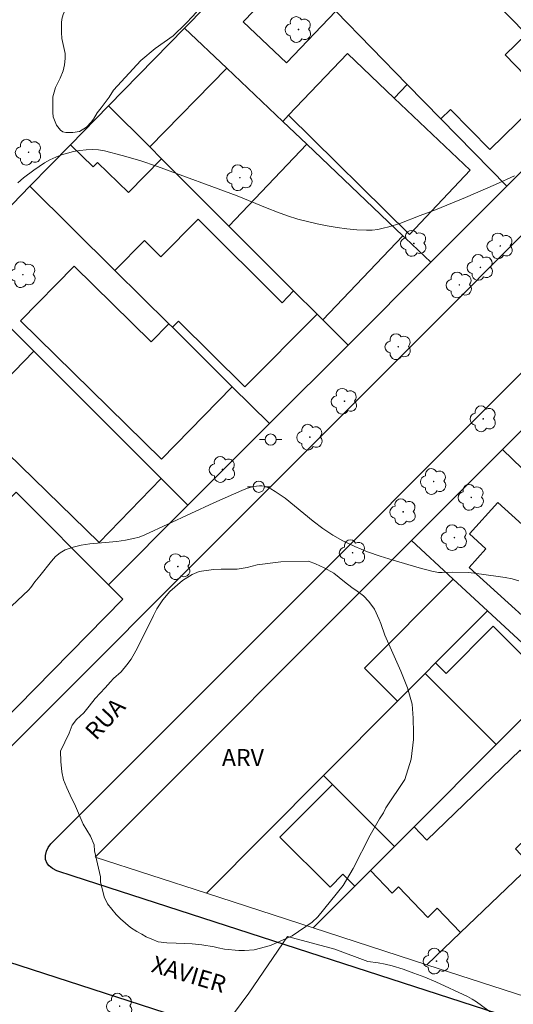
# Model space of a CAD drawing. Units: metres. Extents: x 277821 to 278337, y 1664911 to 1665475.
# Drawn here: x 278105 to 278149, y 1665200 to 1665287 of the extents above; entities that cross this region are included whole.
import ezdxf

# ---------------------------------------------------------------- set-up
doc = ezdxf.new("R2010")
doc.units = ezdxf.units.M
doc.header["$MEASUREMENT"] = 0
for name, color, linetype, lineweight, true_color in [('Arvores_Isoladas', 7, 'Continuous', 18, 0x00ff33), ('Curvas_Intermediarias', 7, 'Continuous', 9, 0x783c14), ('Curvas_Mestras', 7, 'Continuous', 20, 0x783c14), ('Topon_Vegetacao', 7, 'Continuous', 9, 0x00ff33), ('Vegetacao', 7, 'Orla8', 9, 0x00ff33)]:
    doc.layers.add(name, color=color, linetype=linetype, lineweight=lineweight, true_color=true_color)
for name, color, linetype, lineweight in [('Edificacoes', 7, 'Continuous', 30), ('Muro_Grade', 8, 'Continuous', 20), ('Pavimentacao_Asfaltica_Mfio', 10, 'Continuous', 30), ('Poste', 7, 'Continuous', 9), ('Topon_de_Vias', 7, 'Continuous', 9)]:
    doc.layers.add(name, color=color, linetype=linetype, lineweight=lineweight)
doc.styles.add('Arial', font='arial.ttf', dxfattribs={"height": 1.5})
doc.styles.get("Standard").update_dxf_attribs({"font": 'arial.ttf'})
doc.linetypes.add('Orla8', pattern='A,6,-0.5,["V",Standard,S=1,R=0,X=-0.5,Y=-1],-0.5,6,-0.5,["V",Standard,S=1,R=0,X=-0.5,Y=-1],-0.5', length=14)

# ---------------------------------------------------------------- blocks, each defined once
blk = doc.blocks.new('Poste')
at = {"layer": 'Poste'}
for points in [[(-0.5, 0), (-1, 0)], [(0.5, 0), (1, 0)]]:
    blk.add_lwpolyline(points, dxfattribs=at)
blk.add_lwpolyline([(0, 0.5, 1), (0, -0.5, 1)], format="xyb", close=True, dxfattribs=at)
blk = doc.blocks.new('Arvore')
at = {"layer": 'Arvores_Isoladas'}
blk.add_lwpolyline([(-0.718, 0.493, 0.872324), (-0.722, -0.551, 0.862983), (0.284, -0.827, 0.900105), (0.89, 0.029, 0.863155), (0.262, 0.861, 0.882486)], format="xyb", close=True, dxfattribs=at)
blk.add_circle((0, 0), 0.0286, dxfattribs=at)

msp = doc.modelspace()

# ---------------------------------------------------------------- linework, layer by layer
at = {"layer": 'Curvas_Intermediarias', "flags": 128}
for points, elevation in [([(278104.911, 1665272.516), (278105.402, 1665272.946), (278106.312, 1665273.637), (278106.782, 1665273.967), (278107.262, 1665274.267), (278107.753, 1665274.547), (278108.263, 1665274.787), (278108.773, 1665274.987), (278109.293, 1665275.147), (278109.833, 1665275.277), (278110.384, 1665275.377), (278110.944, 1665275.437), (278111.504, 1665275.447), (278112.054, 1665275.417), (278112.584, 1665275.327), (278114.155, 1665274.937), (278115.706, 1665274.477), (278117.256, 1665273.957), (278124.319, 1665271.356), (278126.98, 1665270.255), (278127.88, 1665269.905), (278128.781, 1665269.575), (278129.691, 1665269.305), (278130.542, 1665269.075), (278131.402, 1665268.875), (278132.272, 1665268.705), (278133.153, 1665268.554), (278134.023, 1665268.434), (278134.903, 1665268.354), (278135.774, 1665268.314), (278136.264, 1665268.334), (278136.754, 1665268.394), (278137.244, 1665268.484), (278137.734, 1665268.615), (278138.705, 1665268.925), (278140.525, 1665269.605), (278141.866, 1665270.125), (278144.537, 1665271.226), (278147.188, 1665272.376), (278148.849, 1665273.126)], 11), ([(278147.058, 1665198.887), (278145.507, 1665200.017), (278145.107, 1665200.278), (278144.687, 1665200.498), (278141.886, 1665201.808), (278140.936, 1665202.208), (278139.965, 1665202.578), (278139.005, 1665202.919), (278138.024, 1665203.219), (278137.424, 1665203.369), (278136.804, 1665203.489), (278135.884, 1665203.609), (278132.962, 1665204.689), (278128.771, 1665205.82), (278125.339, 1665200.788), (278122.648, 1665197.146)], 9)]:
    msp.add_lwpolyline(points, dxfattribs=dict(at, elevation=elevation))
at = {"layer": 'Curvas_Mestras', "elevation": 10, "flags": 128}
msp.add_lwpolyline([(278149.249, 1665237.302), (278148.649, 1665237.452), (278148.038, 1665237.582), (278147.408, 1665237.682), (278145.277, 1665237.972), (278144.747, 1665238.012), (278143.367, 1665238.042), (278142.446, 1665238.022), (278142.146, 1665238.032), (278141.846, 1665238.072), (278141.556, 1665238.132), (278140.415, 1665238.443), (278138.115, 1665239.103), (278136.964, 1665239.463), (278135.844, 1665239.863), (278134.743, 1665240.313), (278133.683, 1665240.814), (278132.772, 1665241.334), (278131.902, 1665241.934), (278131.052, 1665242.574), (278129.391, 1665243.935), (278128.551, 1665244.595), (278127.69, 1665245.205), (278127.31, 1665245.425), (278127.11, 1665245.515), (278126.7, 1665245.655), (278126.49, 1665245.695), (278126.28, 1665245.705), (278125.76, 1665245.645), (278125.239, 1665245.485), (278124.719, 1665245.275), (278122.258, 1665244.195), (278116.136, 1665241.364), (278115.646, 1665241.164), (278115.135, 1665241.024), (278114.435, 1665240.884), (278113.665, 1665240.774), (278111.294, 1665240.553), (278110.524, 1665240.443), (278109.793, 1665240.273), (278109.093, 1665240.023), (278108.653, 1665239.763), (278108.253, 1665239.433), (278107.883, 1665239.043), (278106.852, 1665237.732), (278106.402, 1665237.202), (278106.062, 1665236.692), (278105.862, 1665236.462), (278103.881, 1665234.591)], dxfattribs=at)
at = {"layer": 'Edificacoes', "flags": 128}
for points in [[(278133.038, 1665287.711), (278139.371, 1665281.221), (278142.349, 1665278.169), (278143.202, 1665279.003), (278146.67, 1665275.449), (278151.556, 1665280.218), (278148.032, 1665283.829), (278149.921, 1665285.672), (278145.357, 1665290.349), (278144.731, 1665289.739), (278141.545, 1665293.005), (278140.01, 1665291.508), (278139.18, 1665292.359), (278137.252, 1665290.478), (278134.784, 1665293.007), (278131.242, 1665289.551)], [(278128.345, 1665277.948), (278123.403, 1665282.651), (278119.665, 1665286.208), (278125.281, 1665291.947), (278127.654, 1665289.689), (278124.861, 1665286.753), (278128.674, 1665283.125), (278133.038, 1665287.711), (278139.371, 1665281.221), (278138.223, 1665280.014), (278134.07, 1665283.965), (278128.859, 1665278.489)], [(278119.665, 1665286.208), (278123.403, 1665282.651), (278116.585, 1665275.683), (278112.935, 1665279.33)], [(278128.859, 1665278.489), (278134.07, 1665283.965), (278138.223, 1665280.014), (278144.931, 1665273.63), (278139.575, 1665267.934)], [(278109.562, 1665275.882), (278111.569, 1665273.918), (278111.959, 1665274.317), (278114.688, 1665271.647), (278117.623, 1665274.646), (278116.585, 1665275.683), (278112.935, 1665279.33)], [(278129.316, 1665262.963), (278131.385, 1665260.896), (278131.896, 1665260.385), (278138.98, 1665267.828), (278130.477, 1665275.92), (278123.591, 1665268.683)], [(278118.281, 1665260.031), (278113.506, 1665264.765), (278116.121, 1665267.403), (278117.564, 1665265.971), (278120.855, 1665269.29), (278128.306, 1665261.903), (278129.316, 1665262.963), (278131.385, 1665260.896), (278124.994, 1665254.45), (278119.129, 1665260.265), (278118.591, 1665259.723)], [(278118.591, 1665259.723), (278118.281, 1665260.031), (278116.721, 1665258.44), (278109.89, 1665265.138), (278105.142, 1665260.295), (278117.613, 1665248.067), (278123.89, 1665254.469)], [(278101.541, 1665248.385), (278102.814, 1665249.694), (278112.091, 1665240.671), (278117.605, 1665246.341), (278106.326, 1665257.609), (278099.425, 1665250.512)], [(278088.514, 1665228.589), (278101.475, 1665241.779), (278104.774, 1665245.137), (278112.929, 1665236.944), (278114.203, 1665235.664), (278103.342, 1665224.609)], [(278153.312, 1665230.799), (278144.837, 1665238.476), (278146.331, 1665240.125), (278144.871, 1665241.448), (278147.386, 1665244.225), (278157.321, 1665235.225)], [(278140.945, 1665229.093), (278138.507, 1665226.64), (278135.588, 1665229.55), (278143.441, 1665237.427), (278146.463, 1665234.641), (278141.868, 1665230.021)], [(278152.336, 1665227.921), (278146.969, 1665233.271), (278142.802, 1665229.09), (278141.868, 1665230.021), (278140.945, 1665229.093), (278147.242, 1665222.81)], [(278138.245, 1665213.785), (278139.968, 1665215.513), (278147.242, 1665222.81), (278140.945, 1665229.093), (278138.507, 1665226.64), (278131.957, 1665220.053), (278132.744, 1665219.269)], [(278149.471, 1665211.328), (278150.317, 1665212.139), (278148.936, 1665213.579), (278149.98, 1665214.58), (278151.361, 1665213.14), (278155.301, 1665216.924), (278153.821, 1665218.445), (278153.431, 1665218.035), (278149.351, 1665222.293), (278141.097, 1665214.335), (278139.968, 1665215.513), (278138.245, 1665213.785), (278136.12, 1665211.653), (278138.036, 1665209.656), (278138.602, 1665210.199), (278141.181, 1665207.509), (278142.026, 1665208.319), (278144.089, 1665206.168)], [(278136.12, 1665211.653), (278138.245, 1665213.785), (278132.744, 1665219.269), (278128.09, 1665214.601), (278132.537, 1665210.168), (278133.68, 1665211.316), (278134.735, 1665210.264)]]:
    msp.add_lwpolyline(points, close=True, dxfattribs=at)
at = {"layer": 'Muro_Grade', "flags": 128}
for points in [[(278127.094, 1665293.801), (278125.281, 1665291.947), (278119.665, 1665286.208)], [(278148.167, 1665272.207), (278142.349, 1665278.169), (278139.371, 1665281.221), (278133.038, 1665287.711), (278131.242, 1665289.551), (278127.094, 1665293.801)], [(278112.935, 1665279.33), (278119.665, 1665286.208)], [(278141.446, 1665265.481), (278139.205, 1665267.613), (278138.98, 1665267.828), (278130.477, 1665275.92), (278128.345, 1665277.948), (278123.403, 1665282.651), (278119.665, 1665286.208)], [(278148.167, 1665272.207), (278158.286, 1665282.333)], [(278112.935, 1665279.33), (278109.562, 1665275.882), (278105.982, 1665272.224)], [(278134.127, 1665258.157), (278131.896, 1665260.385), (278131.385, 1665260.896), (278129.316, 1665262.963), (278123.591, 1665268.683), (278117.623, 1665274.646), (278116.585, 1665275.683), (278112.935, 1665279.33)], [(278098.921, 1665265.008), (278102.835, 1665269.007), (278105.982, 1665272.224)], [(278127.181, 1665251.207), (278123.89, 1665254.469), (278118.591, 1665259.723), (278118.281, 1665260.031), (278113.506, 1665264.765), (278105.982, 1665272.224)], [(278141.446, 1665265.481), (278148.167, 1665272.207)], [(278134.127, 1665258.157), (278141.446, 1665265.481)], [(278098.921, 1665265.008), (278101.049, 1665262.881), (278104.607, 1665259.327), (278106.326, 1665257.609), (278117.605, 1665246.341), (278119.964, 1665243.984)], [(278127.181, 1665251.207), (278134.127, 1665258.157)], [(278147.784, 1665248.896), (278154.908, 1665256.025)], [(278119.964, 1665243.984), (278127.181, 1665251.207)], [(278139.737, 1665240.843), (278147.784, 1665248.896)], [(278167.989, 1665229.081), (278168.233, 1665229.316), (278166.964, 1665230.53), (278163.394, 1665233.949), (278157.991, 1665239.122), (278151.269, 1665245.559), (278147.784, 1665248.896)], [(278119.964, 1665243.984), (278112.929, 1665236.944), (278104.774, 1665245.137)], [(278121.602, 1665209.638), (278111.745, 1665212.833), (278139.737, 1665240.843)], [(278146.463, 1665234.641), (278143.441, 1665237.427), (278139.737, 1665240.843)], [(278121.602, 1665209.638), (278131.957, 1665220.053), (278138.507, 1665226.64), (278140.945, 1665229.093), (278141.868, 1665230.021), (278146.463, 1665234.641)], [(278160.393, 1665221.799), (278157.78, 1665224.205), (278153.95, 1665227.738), (278153.014, 1665228.6), (278146.463, 1665234.641)], [(278153.014, 1665228.6), (278152.336, 1665227.921), (278147.242, 1665222.81), (278139.968, 1665215.513), (278138.245, 1665213.785), (278136.12, 1665211.653), (278134.735, 1665210.264), (278131.057, 1665206.574)], [(278167.989, 1665229.081), (278165.251, 1665226.456), (278160.393, 1665221.799), (278155.301, 1665216.924), (278151.361, 1665213.14), (278150.317, 1665212.139), (278149.471, 1665211.328), (278144.089, 1665206.168), (278141.113, 1665203.315)], [(278131.057, 1665206.574), (278121.602, 1665209.638)], [(278141.113, 1665203.315), (278131.057, 1665206.574)], [(278150.781, 1665200.182), (278141.113, 1665203.315)]]:
    msp.add_lwpolyline(points, dxfattribs=at)
at = {"layer": 'Pavimentacao_Asfaltica_Mfio', "flags": 128}
for points in [[(278004.327, 1665244.575), (278093.758, 1665216.338), (278094.852, 1665216.026), (278095.621, 1665215.82), (278095.924, 1665215.754), (278096.257, 1665215.71), (278096.495, 1665215.692), (278096.736, 1665215.701), (278096.949, 1665215.731), (278097.136, 1665215.776), (278097.338, 1665215.864), (278097.519, 1665215.976), (278097.718, 1665216.128), (278097.897, 1665216.283), (278098.382, 1665216.727), (278099.193, 1665217.537), (278161.125, 1665279.512)], [(278154.606, 1665196.628), (278109.798, 1665211.15), (278108.351, 1665211.619), (278107.969, 1665211.823), (278107.674, 1665212.053), (278107.495, 1665212.28), (278107.37, 1665212.63), (278107.363, 1665212.992), (278107.447, 1665213.355), (278107.596, 1665213.695), (278107.841, 1665214.021), (278108.65, 1665214.83), (278167.228, 1665273.448)], [(277933.367, 1664961.262), (278022.813, 1665055.218), (278066.351, 1665100.932), (278092.441, 1665128.498), (278129.731, 1665167.897), (278146.215, 1665184.956), (278146.771, 1665185.653), (278147.181, 1665186.35), (278147.396, 1665187.008), (278147.454, 1665187.579), (278147.395, 1665188.104), (278147.209, 1665188.582), (278146.987, 1665188.955), (278146.649, 1665189.327), (278146.148, 1665189.7), (278145.518, 1665190.049), (278144.687, 1665190.378), (278092.249, 1665207.373), (278054.964, 1665219.145)]]:
    msp.add_lwpolyline(points, dxfattribs=at)
at = {"layer": 'Vegetacao', "flags": 128}
for points in [[(278099.531, 1665307.221), (278099.164, 1665307.805), (278098.945, 1665308.189), (278098.74, 1665308.478), (278098.441, 1665308.822), (278098.273, 1665309.046), (278098.003, 1665309.558), (278097.751, 1665309.996), (278097.695, 1665310.304), (278097.666, 1665310.752), (278097.666, 1665311.097), (278097.666, 1665311.376), (278097.694, 1665311.618), (278097.87, 1665312.085), (278097.963, 1665312.308), (278098.066, 1665312.58), (278098.14, 1665312.859), (278098.233, 1665313.335), (278098.343, 1665314.873), (278098.38, 1665315.33), (278098.687, 1665316.393), (278098.798, 1665316.868), (278098.919, 1665317.148), (278099.189, 1665317.474), (278099.515, 1665317.774), (278099.796, 1665317.97), (278099.991, 1665318.063), (278100.476, 1665318.157), (278100.821, 1665318.176), (278101.65, 1665318.167), (278102.145, 1665318.139), (278102.481, 1665318.075), (278103.124, 1665317.74), (278103.506, 1665317.469), (278103.973, 1665317.133), (278105.251, 1665315.96), (278105.541, 1665315.569), (278105.699, 1665315.364), (278105.998, 1665314.981), (278106.362, 1665314.562), (278106.744, 1665314.199), (278106.949, 1665314.013), (278107.286, 1665313.724), (278107.547, 1665313.528), (278108.284, 1665312.951), (278109.319, 1665311.767), (278109.675, 1665311.302), (278109.973, 1665310.929), (278110.216, 1665310.659), (278111.083, 1665310.017), (278111.409, 1665309.951), (278111.689, 1665309.923), (278111.968, 1665309.923), (278112.389, 1665309.942), (278113.088, 1665310.298), (278113.451, 1665310.55), (278113.758, 1665310.792), (278114.336, 1665311.091), (278114.747, 1665311.25), (278115.036, 1665311.371), (278115.864, 1665312.043), (278116.265, 1665312.481), (278116.442, 1665312.762), (278116.47, 1665312.939), (278116.469, 1665313.302), (278116.422, 1665313.535), (278116.292, 1665313.75), (278115.807, 1665313.954), (278115.117, 1665313.944), (278114.773, 1665313.926), (278114.24, 1665313.907), (278113.234, 1665313.887), (278112.049, 1665314.184), (278111.182, 1665314.864), (278110.566, 1665315.843), (278110.547, 1665316.076), (278110.556, 1665316.551), (278110.565, 1665316.803), (278110.705, 1665317.157), (278110.975, 1665317.502), (278111.319, 1665317.783), (278111.627, 1665317.97), (278112.522, 1665318.073), (278113.249, 1665318.027), (278113.743, 1665317.813), (278114.116, 1665317.599), (278115.134, 1665317.002), (278115.665, 1665316.695), (278116.224, 1665316.379), (278116.728, 1665316.072), (278117.129, 1665315.904), (278118.854, 1665315.589), (278119.227, 1665315.598), (278120.123, 1665315.636), (278120.719, 1665315.637), (278121.26, 1665315.6), (278122.538, 1665315.116), (278122.939, 1665314.817), (278123.228, 1665314.473), (278123.602, 1665313.569), (278123.733, 1665312.749), (278123.882, 1665312.45), (278124.19, 1665312.068), (278124.46, 1665311.817), (278124.796, 1665311.537), (278125.077, 1665311.342), (278126.876, 1665310.271), (278127.343, 1665310.169), (278127.987, 1665310.021), (278128.695, 1665309.955), (278129.973, 1665309.956), (278130.709, 1665309.929), (278131.436, 1665309.892), (278132.219, 1665309.781), (278132.798, 1665309.623), (278133.898, 1665309.074), (278134.551, 1665308.496), (278135, 1665307.798), (278135.233, 1665307.228), (278135.813, 1665305.039), (278136.513, 1665303.445), (278137.129, 1665302.26), (278137.185, 1665301.953), (278137.223, 1665301.468), (278137.223, 1665301.161), (278137.13, 1665300.592), (278136.889, 1665300.089), (278136.218, 1665299.137), (278135.827, 1665298.717), (278135.697, 1665298.558), (278135.427, 1665298.018), (278135.39, 1665297.542), (278135.596, 1665296.358), (278135.643, 1665296.069), (278135.671, 1665295.594), (278135.662, 1665295.165), (278135.635, 1665294.698), (278135.458, 1665294.129), (278135.309, 1665293.822), (278135.076, 1665293.467), (278134.712, 1665292.964), (278134.014, 1665292.385), (278133.464, 1665292.076), (278132.205, 1665291.768), (278130.705, 1665291.692), (278129.969, 1665291.71), (278127.068, 1665291.829), (278126.509, 1665291.661), (278125.829, 1665291.539), (278124.132, 1665291.025), (278122.93, 1665290.437), (278122.446, 1665290.101), (278122.156, 1665289.803), (278121.905, 1665289.429), (278121.663, 1665289.047), (278121.402, 1665288.58), (278121.207, 1665288.217), (278120.415, 1665287.275), (278119.735, 1665286.574), (278118.654, 1665285.53), (278117.06, 1665284.4), (278115.794, 1665283.336), (278113.362, 1665280.705), (278112.981, 1665280.08), (278112.292, 1665279.156), (278111.937, 1665278.709), (278111.593, 1665278.149), (278111.397, 1665277.869), (278110.987, 1665277.431), (278110.354, 1665277.038), (278109.776, 1665276.963), (278109.412, 1665276.963), (278109.151, 1665276.963), (278108.89, 1665277.037), (278108.694, 1665277.178), (278108.321, 1665277.606), (278108.031, 1665278.361), (278107.994, 1665278.743), (278107.994, 1665279.097), (278107.993, 1665279.732), (278107.993, 1665280.114), (278108.253, 1665280.943), (278108.662, 1665281.773), (278108.932, 1665282.427), (278109.044, 1665282.958), (278109.09, 1665283.527), (278109.09, 1665283.704), (278109.089, 1665283.955), (278108.799, 1665285.289), (278108.771, 1665285.811), (278108.771, 1665286.286), (278108.77, 1665286.659), (278108.789, 1665286.994), (278108.91, 1665287.396), (278109.04, 1665287.676), (278109.245, 1665287.984), (278109.617, 1665288.329), (278110.028, 1665288.46), (278111.137, 1665288.712), (278111.584, 1665288.768), (278111.938, 1665288.797), (278112.331, 1665288.834), (278112.536, 1665288.89), (278112.825, 1665289.012), (278113.113, 1665289.18), (278113.439, 1665289.413), (278113.672, 1665289.609), (278113.877, 1665289.852), (278113.924, 1665290.067), (278113.942, 1665290.318), (278113.895, 1665290.999), (278113.242, 1665292.098), (278112.971, 1665292.322), (278110.919, 1665294.008), (278110.751, 1665294.278), (278110.387, 1665294.492), (278109.986, 1665294.65), (278109.407, 1665294.733), (278108.969, 1665294.733), (278108.531, 1665294.714), (278107.627, 1665294.648), (278107.17, 1665294.638), (278106.582, 1665294.619), (278106.154, 1665294.6), (278105.613, 1665294.6), (278105.333, 1665294.618), (278104.746, 1665294.767), (278104.158, 1665295.066), (278103.561, 1665295.643), (278103.309, 1665296.062), (278103.244, 1665296.304), (278103.187, 1665297.003), (278103.187, 1665297.396), (278104.22, 1665299.065), (278104.621, 1665299.447), (278105.189, 1665300.213), (278105.431, 1665300.493), (278105.515, 1665300.763), (278105.58, 1665301.313), (278105.58, 1665301.63), (278105.476, 1665302.973), (278105.112, 1665304.091), (278104.623, 1665304.651), (278103.973, 1665305.06), (278101.986, 1665305.758), (278100.713, 1665306.274), (278099.842, 1665306.865)], [(278118.098, 1665205.24), (278117.329, 1665205.351), (278116.754, 1665205.568), (278116.268, 1665205.797), (278115.891, 1665206.026), (278115.446, 1665206.256), (278114.893, 1665206.619), (278113.988, 1665207.374), (278113.61, 1665207.751), (278112.854, 1665208.694), (278112.557, 1665209.328), (278112.233, 1665210.649), (278112.219, 1665211.08), (278111.704, 1665213.4), (278111.677, 1665213.913), (278111.325, 1665214.681), (278110.704, 1665215.759), (278110.002, 1665217.336), (278109.529, 1665218.307), (278109.232, 1665218.968), (278108.961, 1665219.669), (278108.799, 1665220.397), (278108.718, 1665221.3), (278108.676, 1665222.204), (278109.443, 1665223.795), (278109.714, 1665224.524), (278110.091, 1665225.01), (278110.737, 1665225.617), (278111.222, 1665226.184), (278111.761, 1665226.872), (278112.624, 1665227.817), (278113.109, 1665228.356), (278113.364, 1665228.64), (278114.038, 1665229.234), (278114.55, 1665229.855), (278114.941, 1665230.367), (278115.345, 1665231.082), (278115.547, 1665231.487), (278116.92, 1665234.226), (278117.216, 1665234.82), (278117.729, 1665235.602), (278118.362, 1665236.33), (278119.466, 1665237.33), (278120.33, 1665237.843), (278120.963, 1665238.113), (278121.569, 1665238.194), (278122.243, 1665238.289), (278122.905, 1665238.317), (278123.687, 1665238.317), (278124.32, 1665238.318), (278125.211, 1665238.467), (278126.1, 1665238.71), (278128.191, 1665238.981), (278130.618, 1665239.024), (278131.252, 1665238.795), (278132.007, 1665238.445), (278132.858, 1665237.974), (278133.802, 1665237.206), (278134.463, 1665236.695), (278134.948, 1665236.37), (278135.502, 1665235.953), (278135.961, 1665235.468), (278136.461, 1665234.781), (278136.879, 1665233.877), (278137.041, 1665233.5), (278137.392, 1665232.476), (278138.555, 1665229.82), (278138.811, 1665229.308), (278139.379, 1665227.811), (278139.798, 1665226.368), (278139.907, 1665225.141), (278139.908, 1665223.833), (278139.908, 1665223.239), (278139.707, 1665221.5), (278139.142, 1665219.719), (278137.472, 1665217.21), (278137.257, 1665216.765), (278136.92, 1665216.224), (278136.099, 1665214.795), (278134.59, 1665211.84), (278133.688, 1665210.315), (278131.452, 1665207.563), (278130.953, 1665207.09), (278129.174, 1665205.861), (278127.259, 1665205.011), (278125.817, 1665204.632), (278124.968, 1665204.564), (278124.455, 1665204.563), (278123.188, 1665204.697), (278122.648, 1665204.805), (278122.27, 1665204.885), (278121.191, 1665205.073), (278120.342, 1665205.167), (278118.925, 1665205.22)]]:
    msp.add_lwpolyline(points, close=True, dxfattribs=at)

# ---------------------------------------------------------------- block references
at = {"layer": 'Arvores_Isoladas'}
for p in [(278129.743, 1665286.074), (278105.862, 1665275.217), (278124.566, 1665272.966), (278139.955, 1665267.154), (278147.598, 1665266.924), (278145.838, 1665265.023), (278105.362, 1665264.383), (278143.977, 1665263.472), (278138.575, 1665258.01), (278133.813, 1665253.178), (278146.098, 1665251.628), (278130.762, 1665249.997), (278123.022, 1665247.139), (278141.706, 1665246.076), (278145.037, 1665244.675), (278139.005, 1665243.395), (278143.537, 1665241.114), (278134.533, 1665239.773), (278119.067, 1665238.543), (278141.954, 1665203.638), (278113.92, 1665199.65)]:
    msp.add_blockref('Arvore', p, dxfattribs=at)
at = {"layer": 'Poste'}
for p in [(278127.282, 1665249.786), (278126.228, 1665245.612)]:
    msp.add_blockref('Poste', p, dxfattribs=at)

# ---------------------------------------------------------------- texts
at = {"layer": 'Topon_de_Vias', "style": 'Arial'}
for s, rotation, p in [('RUA', 47.38291, (278111.826, 1665223.096)), ('XAVIER', 343.51547, (278116.625, 1665202.705))]:
    msp.add_text(s, height=1.5, rotation=rotation, dxfattribs=at).set_placement(p)
at = {"layer": 'Topon_Vegetacao', "style": 'Arial'}
msp.add_text('ARV', height=1.5, dxfattribs=at).set_placement((278122.968, 1665220.903))

doc.saveas('drawing.dxf')
